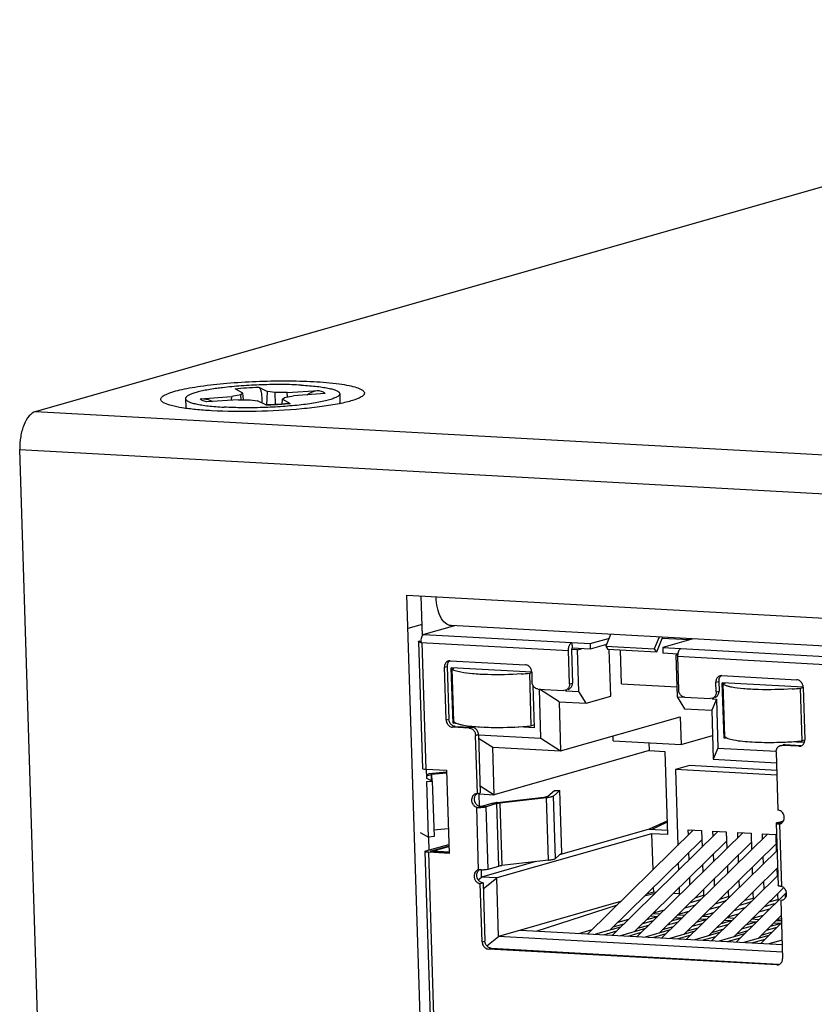
# Model space of a CAD drawing. Units: millimetres. Extents: x 82 to 772, y 152 to 527.
# Drawn here: x 494 to 523, y 447 to 482 of the extents above; entities that cross this region are included whole.
import ezdxf

# ---------------------------------------------------------------- set-up
doc = ezdxf.new("R2010")
doc.units = ezdxf.units.MM
doc.header["$LTSCALE"] = 46.2
for name, color, linetype in [('DH0-000-2102DXF_CONTINUOUS_LINE', 7, 'CONTINUOUS'), ('DH3-X0999-10DXF_CONTINUOUS_LINE', 7, 'CONTINUOUS'), ('DH3-X0999-PCDXF_CONTINUOUS_LINE', 7, 'CONTINUOUS')]:
    doc.layers.add(name, color=color, linetype=linetype)

msp = doc.modelspace()

# ---------------------------------------------------------------- linework, layer by layer
at = {"layer": 'DH0-000-2102DXF_CONTINUOUS_LINE', "color": 7, "linetype": 'Continuous'}
for p, q in [((502.398, 469.125), (502.118, 469.284)), ((502.96, 469.343), (503.279, 469.187)), ((500.353, 468.932), (500.362, 468.636)), ((500.878, 468.929), (501.997, 469.011)), ((501.995, 468.872), (501.997, 469.011)), ((502.323, 469.061), (501.997, 469.011)), ((502.398, 469.125), (502.323, 469.061)), ((502.335, 468.888), (502.323, 469.061)), ((502.419, 468.889), (502.398, 469.125)), ((503.251, 468.703), (503.279, 469.187)), ((503.552, 469.147), (503.279, 469.187)), ((503.971, 469.149), (503.552, 469.147)), ((503.556, 468.719), (503.552, 469.147)), ((503.801, 468.737), (503.805, 468.912)), ((503.805, 468.912), (503.88, 468.976)), ((503.805, 468.912), (504.085, 468.753)), ((503.88, 468.976), (504.206, 469.026)), ((503.971, 469.149), (505.1, 469.225)), ((503.989, 468.993), (503.971, 469.149)), ((505.325, 469.108), (504.206, 469.026)), ((505.85, 469.105), (505.859, 468.808)), ((502.232, 468.888), (501.102, 468.812)), ((502.232, 468.888), (502.65, 468.89)), ((502.65, 468.89), (502.923, 468.85)), ((503.242, 468.694), (502.923, 468.85)), ((503.261, 468.704), (503.226, 468.702))]:
    msp.add_line(p, q, dxfattribs=at)
msp.add_lwpolyline([(504.049, 468.76), (504.009, 468.756), (503.893, 468.745), (503.773, 468.735), (503.649, 468.725), (503.522, 468.717), (503.392, 468.71), (503.261, 468.704)], dxfattribs=at)
for centre, radius, start, end in [((502.991, 458.377), 11.024, 96.9002, 97.9352), ((502.973, 479.366), 10.671, 275.7946, 275.9816)]:
    msp.add_arc(centre, radius, start, end, dxfattribs=at)
for points, knots in [([(501.469, 469.295), (501.386, 469.284), (501.229, 469.26), (501.008, 469.219), (500.815, 469.176), (500.654, 469.13), (500.541, 469.09), (500.469, 469.055), (500.427, 469.031), (500.394, 469.007), (500.37, 468.983), (500.356, 468.958), (500.352, 468.94), (500.353, 468.932)], [0, 0, 0, 0, 0.207538, 0.394396, 0.558238, 0.697164, 0.809851, 0.856201, 0.895956, 0.929372, 0.956992, 0.979893, 1, 1, 1, 1]), ([(504.479, 469.412), (504.253, 469.425), (503.782, 469.438), (503.068, 469.428), (502.357, 469.392), (501.89, 469.348), (501.666, 469.321)], [0, 0, 0, 0, 0.241672, 0.501003, 0.759823, 1, 1, 1, 1]), ([(502.118, 469.284), (502.254, 469.298), (502.535, 469.322), (502.816, 469.337), (502.96, 469.343)], [0, 0, 0, 0, 0.486879, 1, 1, 1, 1]), ([(502.96, 469.343), (502.985, 469.331), (503.013, 469.288), (503.035, 469.223), (503.05, 469.154), (503.062, 469.074), (503.07, 468.983), (503.075, 468.882), (503.075, 468.813), (503.074, 468.777)], [0, 0, 0, 0, 0.138109, 0.235359, 0.353508, 0.491545, 0.647319, 0.817943, 1, 1, 1, 1]), ([(504.479, 469.412), (504.578, 469.407), (504.767, 469.394), (505.035, 469.368), (505.269, 469.337), (505.442, 469.305), (505.561, 469.276), (505.635, 469.254), (505.699, 469.232), (505.752, 469.209), (505.794, 469.184), (505.824, 469.159), (505.844, 469.133), (505.85, 469.114), (505.85, 469.105)], [0, 0, 0, 0, 0.206312, 0.39343, 0.558394, 0.698741, 0.759083, 0.812645, 0.85934, 0.899192, 0.932386, 0.959398, 0.981262, 1, 1, 1, 1]), ([(500.353, 468.932), (500.353, 468.923), (500.358, 468.904), (500.378, 468.878), (500.409, 468.853), (500.451, 468.828), (500.504, 468.805), (500.567, 468.783), (500.642, 468.761), (500.76, 468.732), (500.933, 468.7), (501.168, 468.669), (501.436, 468.643), (501.624, 468.63), (501.723, 468.625)], [0, 0, 0, 0, 0.018738, 0.040602, 0.067614, 0.100808, 0.14066, 0.187355, 0.240917, 0.301259, 0.441606, 0.60657, 0.793688, 1, 1, 1, 1]), ([(500.878, 468.929), (500.953, 468.935), (501.107, 468.923), (501.251, 468.865), (501.317, 468.826)], [0, 0, 0, 0, 0.497502, 1, 1, 1, 1]), ([(501.102, 468.812), (501.073, 468.82), (501.02, 468.835), (500.959, 468.86), (500.922, 468.881), (500.897, 468.9), (500.883, 468.917), (500.878, 468.929)], [0, 0, 0, 0, 0.355447, 0.637321, 0.751406, 0.848653, 1, 1, 1, 1]), ([(505.85, 469.105), (505.85, 469.096), (505.846, 469.076), (505.827, 469.048), (505.798, 469.021), (505.757, 468.994), (505.705, 468.967), (505.642, 468.94), (505.568, 468.914), (505.449, 468.878), (505.275, 468.835), (505.039, 468.788), (504.77, 468.745), (504.472, 468.707), (504.151, 468.674), (503.691, 468.637), (503.102, 468.608), (502.404, 468.6), (501.945, 468.613), (501.723, 468.625)], [0, 0, 0, 0, 0.006458, 0.014011, 0.023361, 0.034867, 0.048689, 0.064892, 0.08348, 0.104423, 0.153126, 0.210351, 0.275224, 0.346702, 0.42361, 0.504669, 0.67375, 0.842629, 1, 1, 1, 1]), ([(504.683, 469.061), (504.742, 469.109), (504.875, 469.187), (505.025, 469.22), (505.1, 469.225)], [0, 0, 0, 0, 0.499968, 1, 1, 1, 1]), ([(505.1, 469.225), (505.13, 469.217), (505.183, 469.202), (505.243, 469.177), (505.281, 469.156), (505.306, 469.137), (505.32, 469.12), (505.325, 469.108)], [0, 0, 0, 0, 0.355445, 0.637319, 0.751405, 0.848653, 1, 1, 1, 1]), ([(500.362, 468.636), (500.362, 468.626), (500.369, 468.605), (500.382, 468.588), (500.391, 468.58)], [0, 0, 0, 0, 0.456778, 1, 1, 1, 1]), ([(504.05, 468.75), (503.986, 468.743), (503.717, 468.718), (503.447, 468.702), (503.242, 468.694)], [0, 0, 0, 0, 0.239805, 1, 1, 1, 1]), ([(504.049, 468.76), (504.055, 468.761), (504.068, 468.761), (504.08, 468.756), (504.085, 468.753)], [0, 0, 0, 0, 0.505348, 1, 1, 1, 1]), ([(505.859, 468.808), (505.86, 468.798), (505.855, 468.777), (505.842, 468.759), (505.834, 468.751)], [0, 0, 0, 0, 0.45672, 1, 1, 1, 1])]:
    msp.add_open_spline(points, degree=3, knots=knots, dxfattribs=at)
at = {"layer": 'DH3-X0999-10DXF_CONTINUOUS_LINE', "color": 7, "linetype": 'Continuous'}
for p, q in [((495.006, 468.473), (543.909, 482.449)), ((495.006, 468.473), (624.735, 461.343)), ((495.669, 427.968), (494.442, 467.115)), ((494.442, 467.115), (624.171, 459.985)), ((509.142, 433.346), (508.246, 461.916)), ((508.246, 461.916), (565.656, 458.76)), ((508.797, 460.471), (508.753, 461.888)), ((508.785, 460.873), (508.283, 460.729)), ((557.673, 458.202), (509.82, 460.832)), ((508.957, 455.384), (508.946, 455.714)), ((509.037, 452.828), (509.022, 453.292))]:
    msp.add_line(p, q, dxfattribs=at)
for points, knots in [([(499.599, 468.77), (499.561, 468.789), (499.51, 468.819), (499.472, 468.88), (499.469, 468.944), (499.54, 469.023), (499.678, 469.097), (499.888, 469.174), (500.165, 469.247), (500.506, 469.317), (501.063, 469.406), (501.855, 469.492), (502.87, 469.554), (503.905, 469.574), (504.591, 469.557), (504.921, 469.539)], [0, 0, 0, 0, 0.021941, 0.029659, 0.036519, 0.053404, 0.080326, 0.118839, 0.168784, 0.229365, 0.299442, 0.462147, 0.643401, 0.827872, 1, 1, 1, 1]), ([(504.921, 469.539), (505.225, 469.522), (505.648, 469.488), (506.158, 469.406), (506.428, 469.34), (506.6, 469.276), (506.688, 469.215), (506.725, 469.171), (506.736, 469.122), (506.716, 469.073), (506.673, 469.029), (506.635, 469.003), (506.613, 468.99)], [0, 0, 0, 0, 0.435293, 0.605415, 0.738467, 0.832696, 0.865834, 0.891245, 0.912308, 0.934637, 0.963066, 1, 1, 1, 1]), ([(506.613, 468.99), (506.519, 468.934), (506.26, 468.843), (505.795, 468.735), (505.188, 468.638), (504.198, 468.528), (502.882, 468.46), (501.808, 468.469), (501.282, 468.498)], [0, 0, 0, 0, 0.060716, 0.150854, 0.266676, 0.402534, 0.706043, 1, 1, 1, 1]), ([(501.282, 468.498), (501.09, 468.509), (500.737, 468.535), (500.258, 468.592), (499.887, 468.665), (499.678, 468.729), (499.599, 468.77)], [0, 0, 0, 0, 0.336104, 0.620864, 0.844083, 1, 1, 1, 1]), ([(495.006, 468.473), (494.918, 468.448), (494.74, 468.306), (494.568, 467.987), (494.457, 467.575), (494.437, 467.271), (494.442, 467.115)], [0, 0, 0, 0, 0.178245, 0.413925, 0.697345, 1, 1, 1, 1]), ([(509.82, 460.832), (509.747, 460.836), (509.586, 460.913), (509.425, 461.151), (509.317, 461.476), (509.288, 461.726), (509.284, 461.859)], [0, 0, 0, 0, 0.17576, 0.398518, 0.678319, 1, 1, 1, 1])]:
    msp.add_open_spline(points, degree=3, knots=knots, dxfattribs=at)
at = {"layer": 'DH3-X0999-PCDXF_CONTINUOUS_LINE', "color": 7, "linetype": 'Continuous'}
for p, q in [((509.938, 460.826), (508.854, 460.517)), ((508.854, 460.517), (514.775, 460.19)), ((515.508, 460.52), (515.335, 460.103)), ((508.655, 460.259), (508.797, 455.742)), ((508.689, 460.279), (508.721, 460.288)), ((508.736, 460.234), (514.009, 459.943)), ((508.78, 460.231), (508.921, 455.714)), ((514.126, 460.226), (514.133, 460.028)), ((514.775, 460.19), (515.429, 460.377)), ((514.775, 460.19), (514.781, 459.992)), ((515.361, 460.158), (514.781, 459.992)), ((517.237, 460.425), (517.064, 460.008)), ((517.359, 460.418), (517.14, 459.889)), ((518.328, 460.321), (517.341, 460.375)), ((518.457, 460.358), (517.368, 460.047)), ((514.046, 458.757), (514.009, 459.943)), ((514.109, 459.971), (514.146, 458.785)), ((514.324, 459.968), (514.11, 459.98)), ((514.781, 459.992), (514.133, 460.028)), ((514.324, 459.968), (514.469, 460.009)), ((514.371, 458.485), (514.324, 459.968)), ((515.335, 460.103), (515.411, 459.984)), ((515.335, 460.103), (517.064, 460.008)), ((517.14, 459.889), (515.411, 459.984)), ((515.516, 458.313), (515.463, 459.986)), ((515.903, 458.753), (515.865, 459.959)), ((517.064, 460.008), (517.14, 459.889)), ((517.368, 460.047), (517.374, 459.849)), ((517.368, 460.047), (528.828, 459.415)), ((517.903, 459.82), (517.374, 459.849)), ((517.881, 459.788), (517.833, 459.775)), ((509.792, 459.583), (509.731, 459.576)), ((509.792, 459.583), (512.471, 459.436)), ((517.833, 459.775), (517.88, 458.292)), ((517.9, 459.771), (517.833, 459.775)), ((517.898, 459.728), (517.935, 458.542)), ((528.063, 459.167), (517.898, 459.728)), ((509.584, 459.348), (509.684, 459.377)), ((509.643, 457.47), (509.584, 459.348)), ((509.684, 459.377), (509.743, 457.499)), ((509.889, 457.351), (509.827, 459.328)), ((512.695, 459.17), (509.827, 459.328)), ((509.916, 457.408), (509.857, 459.287)), ((509.875, 459.292), (509.918, 459.304)), ((512.623, 459.133), (512.701, 459.156)), ((512.682, 457.255), (512.623, 459.133)), ((512.695, 459.176), (512.706, 458.83)), ((514.046, 458.757), (514.146, 458.785)), ((515.903, 458.753), (517.869, 458.645)), ((519.264, 458.814), (519.365, 458.843)), ((519.275, 458.468), (519.264, 458.814)), ((519.365, 458.843), (519.375, 458.497)), ((519.472, 459.049), (519.412, 459.042)), ((519.472, 459.049), (522.152, 458.901)), ((519.553, 456.818), (519.491, 458.795)), ((522.386, 458.635), (519.491, 458.795)), ((519.52, 458.754), (519.596, 458.775)), ((519.579, 456.875), (519.52, 458.754)), ((512.737, 458.71), (512.785, 457.191)), ((512.93, 458.571), (513.838, 458.521)), ((513.025, 456.813), (512.971, 458.563)), ((513.669, 458.116), (512.971, 458.563)), ((513.898, 458.529), (513.838, 458.521)), ((513.897, 458.511), (514.371, 458.485)), ((514.637, 458.063), (514.371, 458.485)), ((519.275, 458.468), (519.375, 458.497)), ((522.286, 458.6), (522.376, 458.626)), ((522.345, 456.722), (522.286, 458.6)), ((522.376, 458.642), (522.435, 456.764)), ((513.669, 458.116), (513.724, 456.366)), ((513.669, 458.116), (514.637, 458.063)), ((514.637, 458.063), (515.516, 458.313)), ((517.88, 458.292), (518.146, 457.869)), ((517.88, 458.292), (518.159, 458.276)), ((518.159, 458.283), (519.067, 458.233)), ((519.127, 458.24), (519.067, 458.233)), ((519.28, 458.214), (519.114, 457.816)), ((519.126, 458.223), (519.28, 458.214)), ((519.28, 458.214), (519.335, 456.465)), ((518.146, 457.869), (519.114, 457.816)), ((519.114, 457.816), (519.169, 456.066)), ((509.643, 457.47), (509.743, 457.499)), ((509.889, 457.351), (509.932, 457.363)), ((509.973, 457.346), (509.889, 457.351)), ((513.724, 456.366), (517.991, 457.583)), ((517.991, 457.583), (518.022, 456.594)), ((509.866, 457.211), (509.967, 457.239)), ((510.471, 457.177), (509.866, 457.211)), ((509.967, 457.239), (510.572, 457.206)), ((510.471, 457.177), (510.572, 457.206)), ((512.785, 457.191), (512.221, 457.222)), ((512.76, 457.277), (512.682, 457.255)), ((510.695, 456.918), (510.796, 456.947)), ((510.76, 454.842), (510.695, 456.918)), ((510.795, 456.936), (513.025, 456.813)), ((510.796, 456.947), (510.861, 454.871)), ((510.8, 456.822), (511.304, 456.5)), ((513.025, 456.813), (513.724, 456.366)), ((515.602, 456.728), (515.596, 456.9)), ((515.602, 456.728), (518.022, 456.594)), ((516.87, 456.658), (516.879, 456.374)), ((518.022, 456.594), (519.143, 456.914)), ((519.629, 456.84), (519.553, 456.818)), ((519.698, 456.81), (519.553, 456.818)), ((522.393, 456.661), (521.884, 456.689)), ((522.423, 456.744), (522.345, 456.722)), ((511.357, 454.799), (511.304, 456.5)), ((511.304, 456.5), (513.724, 456.366)), ((516.879, 456.374), (511.357, 454.799)), ((516.879, 456.374), (517.441, 456.343)), ((517.441, 456.343), (517.534, 453.377)), ((519.335, 456.465), (519.169, 456.066)), ((519.335, 456.465), (521.414, 456.35)), ((521.413, 456.327), (521.478, 454.251)), ((521.56, 456.556), (521.661, 456.584)), ((521.561, 456.555), (521.621, 456.562)), ((521.621, 456.562), (521.722, 456.591)), ((522.226, 456.529), (521.621, 456.562)), ((521.722, 456.591), (521.661, 456.584)), ((521.722, 456.591), (522.288, 456.56)), ((522.226, 456.529), (522.284, 456.545)), ((522.226, 456.529), (522.287, 456.536)), ((519.169, 456.066), (521.425, 455.941)), ((508.921, 455.714), (509.656, 455.673)), ((509.662, 455.607), (509.044, 455.546)), ((509.666, 455.575), (509.128, 455.521)), ((509.656, 455.673), (509.749, 452.707)), ((518.32, 455.841), (517.818, 455.697)), ((517.818, 455.697), (517.902, 452.995)), ((521.439, 455.498), (517.818, 455.697)), ((521.434, 455.669), (518.32, 455.841)), ((508.954, 455.474), (509.106, 455.518)), ((509.151, 455.283), (508.957, 455.384)), ((508.958, 455.269), (509.151, 455.283)), ((509.02, 453.292), (508.958, 455.269)), ((509.106, 455.518), (509.113, 455.282)), ((509.128, 455.521), (509.136, 455.283)), ((509.151, 455.283), (509.213, 453.306)), ((510.76, 454.842), (510.861, 454.871)), ((510.853, 455.122), (511.357, 454.799)), ((513.272, 454.749), (513.503, 454.949)), ((513.7, 454.95), (513.469, 454.75)), ((513.503, 454.949), (513.7, 454.95)), ((513.77, 452.726), (513.7, 454.95)), ((510.76, 454.842), (510.7, 454.835)), ((510.789, 454.847), (510.817, 454.829)), ((510.831, 454.381), (510.817, 454.829)), ((510.817, 454.829), (511.357, 454.799)), ((511.464, 454.524), (513.124, 454.714)), ((513.223, 454.691), (511.563, 454.502)), ((513.222, 454.73), (513.236, 454.733)), ((513.292, 452.467), (513.223, 454.691)), ((513.539, 452.526), (513.469, 454.75)), ((510.803, 452.125), (510.733, 454.353)), ((510.733, 454.351), (510.776, 454.348)), ((510.776, 454.348), (510.876, 454.377)), ((510.849, 454.369), (510.851, 454.374)), ((510.851, 454.374), (510.854, 454.379)), ((511.278, 454.491), (510.901, 454.384)), ((511.074, 454.374), (510.901, 454.384)), ((511.451, 454.482), (511.074, 454.374)), ((511.144, 452.15), (511.074, 454.374)), ((511.465, 454.486), (511.451, 454.482)), ((511.52, 452.258), (511.451, 454.482)), ((511.563, 454.502), (511.632, 452.277)), ((517.519, 453.863), (516.884, 453.567)), ((516.97, 453.562), (517.52, 453.819)), ((521.446, 453.802), (521.673, 453.867)), ((509.19, 453.544), (509.721, 453.597)), ((516.884, 453.567), (513.689, 452.656)), ((518.456, 453.541), (514.694, 449.837)), ((519.338, 453.492), (515.575, 449.789)), ((516.884, 453.567), (517.542, 453.531)), ((518.283, 453.37), (518.277, 453.55)), ((518.277, 453.55), (518.753, 453.524)), ((518.753, 453.524), (518.771, 452.934)), ((519.165, 453.321), (519.159, 453.502)), ((519.159, 453.502), (519.634, 453.476)), ((519.634, 453.476), (519.653, 452.886)), ((521.412, 453.783), (521.482, 451.558)), ((521.594, 453.794), (521.446, 453.802)), ((521.456, 453.765), (521.492, 453.77)), ((521.493, 453.757), (521.533, 453.768)), ((521.536, 453.755), (521.493, 453.757)), ((521.536, 453.756), (521.555, 453.762)), ((521.536, 453.756), (521.606, 451.528)), ((508.718, 453.45), (509.02, 453.292)), ((509.213, 453.306), (509.02, 453.292)), ((516.972, 453.408), (511.45, 451.834)), ((518.763, 453.197), (515.48, 449.966)), ((519.645, 453.148), (516.361, 449.917)), ((520.22, 453.443), (516.457, 449.74)), ((516.972, 453.408), (517.013, 452.12)), ((517.534, 453.377), (516.972, 453.408)), ((521.101, 453.395), (517.339, 449.692)), ((520.046, 453.273), (520.041, 453.453)), ((520.041, 453.453), (520.516, 453.427)), ((520.516, 453.427), (520.535, 452.837)), ((520.928, 453.224), (520.922, 453.404)), ((520.922, 453.404), (521.398, 453.378)), ((521.398, 453.378), (521.416, 452.788)), ((508.89, 452.776), (509.248, 441.348)), ((508.924, 452.796), (509.739, 453.028)), ((509.096, 452.786), (509.09, 452.782)), ((509.741, 452.97), (509.111, 452.79)), ((509.115, 452.777), (509.751, 452.742)), ((509.14, 452.784), (509.741, 452.955)), ((509.751, 452.75), (509.14, 452.784)), ((520.526, 453.1), (517.243, 449.868)), ((521.408, 453.051), (518.125, 449.82)), ((521.443, 452.814), (518.22, 449.643)), ((509.014, 452.748), (509.372, 441.32)), ((509.749, 452.707), (509.014, 452.748)), ((512.847, 452.416), (510.91, 451.864)), ((513.292, 452.467), (511.632, 452.277)), ((513.539, 452.526), (513.77, 452.726)), ((518.311, 452.481), (518.303, 452.744)), ((519.193, 452.432), (519.184, 452.695)), ((520.074, 452.384), (520.066, 452.647)), ((520.956, 452.335), (520.948, 452.598)), ((510.803, 452.125), (510.784, 452.119)), ((510.846, 452.124), (510.888, 452.136)), ((510.91, 451.864), (510.902, 452.128)), ((511.144, 452.15), (511.52, 452.258)), ((517.922, 452.369), (517.93, 452.106)), ((518.791, 452.308), (518.799, 452.045)), ((521.462, 452.188), (519.006, 449.771)), ((519.673, 452.259), (519.681, 451.997)), ((520.554, 452.211), (520.562, 451.948)), ((521.436, 452.162), (521.444, 451.899)), ((510.788, 451.765), (510.91, 451.864)), ((511.45, 451.834), (510.91, 451.864)), ((510.968, 451.443), (511.45, 451.834)), ((511.516, 449.748), (511.45, 451.834)), ((518.339, 451.592), (518.331, 451.855)), ((521.471, 451.925), (519.102, 449.594)), ((519.22, 451.544), (519.212, 451.806)), ((520.102, 451.495), (520.094, 451.758)), ((520.984, 451.446), (520.975, 451.709)), ((510.861, 451.63), (510.962, 451.658)), ((510.926, 449.554), (510.861, 451.63)), ((510.962, 451.658), (511.027, 449.582)), ((517.032, 451.493), (517.038, 451.323)), ((517.95, 451.48), (517.958, 451.217)), ((518.819, 451.419), (518.827, 451.156)), ((519.7, 451.371), (519.709, 451.108)), ((521.663, 451.47), (519.888, 449.722)), ((521.563, 451.533), (521.602, 451.544)), ((516.723, 451.189), (517.088, 451.293)), ((517.038, 451.323), (516.786, 451.251)), ((517.129, 451.318), (517.038, 451.323)), ((517.971, 451.271), (517.75, 451.283)), ((518.354, 450.962), (518.711, 451.064)), ((518.521, 451.126), (518.825, 451.213)), ((518.744, 451.075), (518.711, 451.064)), ((519.236, 450.913), (519.593, 451.015)), ((519.404, 451.078), (519.707, 451.165)), ((519.625, 451.025), (519.593, 451.015)), ((521.782, 451.316), (519.983, 449.546)), ((520.306, 451.035), (520.589, 451.116)), ((520.582, 451.322), (520.59, 451.059)), ((521.166, 450.981), (521.47, 451.067)), ((521.464, 451.273), (521.472, 451.011)), ((521.579, 451.038), (521.637, 451.055)), ((521.579, 451.038), (521.639, 451.046)), ((521.579, 451.038), (521.644, 448.962)), ((521.772, 451.277), (521.736, 451.266)), ((521.736, 451.266), (521.74, 451.119)), ((521.736, 451.266), (521.768, 451.17)), ((521.736, 451.266), (521.786, 451.264)), ((515.862, 450.987), (511.516, 449.748)), ((512.849, 449.939), (515.75, 450.877)), ((517.043, 450.588), (517.431, 450.698)), ((517.925, 450.539), (518.312, 450.65)), ((518.531, 450.865), (518.143, 450.755)), ((519.413, 450.816), (519.025, 450.706)), ((520.294, 450.768), (519.907, 450.657)), ((520.117, 450.864), (520.474, 450.966)), ((520.506, 450.976), (520.474, 450.966)), ((521.176, 450.719), (520.788, 450.609)), ((520.999, 450.816), (521.356, 450.918)), ((515.774, 450.256), (516.162, 450.366)), ((516.656, 450.207), (517.043, 450.317)), ((517.178, 450.45), (516.791, 450.339)), ((516.929, 450.475), (517.189, 450.461)), ((517.266, 450.537), (517.006, 450.551)), ((518.06, 450.401), (517.672, 450.291)), ((517.81, 450.427), (518.071, 450.412)), ((518.148, 450.488), (517.887, 450.503)), ((518.941, 450.353), (518.554, 450.242)), ((518.692, 450.378), (518.952, 450.364)), ((519.03, 450.44), (518.769, 450.454)), ((518.806, 450.491), (519.194, 450.601)), ((519.823, 450.304), (519.435, 450.193)), ((519.573, 450.329), (519.834, 450.315)), ((519.911, 450.391), (519.651, 450.405)), ((519.688, 450.442), (520.075, 450.552)), ((520.793, 450.342), (520.532, 450.357)), ((520.569, 450.393), (520.957, 450.504)), ((521.585, 450.476), (520.769, 449.674)), ((521.602, 450.298), (521.414, 450.308)), ((521.451, 450.345), (521.599, 450.387)), ((512.294, 449.97), (521.628, 449.455)), ((514.371, 449.855), (514.851, 449.992)), ((515.867, 450.076), (514.976, 449.822)), ((515.252, 449.807), (515.733, 449.944)), ((515.977, 450.184), (515.59, 450.074)), ((516.749, 450.027), (515.857, 449.773)), ((516.859, 450.136), (516.471, 450.025)), ((517.63, 449.979), (516.739, 449.725)), ((517.74, 450.087), (517.353, 449.976)), ((517.538, 450.158), (517.925, 450.269)), ((518.622, 450.038), (518.234, 449.928)), ((518.419, 450.11), (518.807, 450.22)), ((519.503, 449.99), (519.116, 449.879)), ((519.301, 450.061), (519.688, 450.171)), ((520.182, 450.012), (520.57, 450.123)), ((520.705, 450.255), (520.317, 450.145)), ((520.455, 450.281), (520.716, 450.266)), ((521.608, 450.228), (520.865, 449.497)), ((521.064, 449.964), (521.451, 450.074)), ((521.586, 450.207), (521.199, 450.096)), ((521.337, 450.232), (521.597, 450.218)), ((511.094, 449.406), (511.516, 449.748)), ((521.637, 449.19), (511.516, 449.748)), ((516.134, 449.758), (516.614, 449.895)), ((517.016, 449.709), (517.496, 449.846)), ((518.512, 449.93), (517.621, 449.676)), ((517.897, 449.661), (518.377, 449.798)), ((519.394, 449.882), (518.511, 449.63)), ((518.779, 449.612), (519.259, 449.749)), ((520.275, 449.833), (519.384, 449.579)), ((519.66, 449.563), (520.141, 449.7)), ((520.385, 449.941), (519.998, 449.83)), ((521.157, 449.784), (520.265, 449.53)), ((520.542, 449.515), (521.022, 449.652)), ((521.267, 449.892), (520.879, 449.782)), ((521.623, 449.617), (521.147, 449.481)), ((510.926, 449.554), (511.027, 449.582)), ((511.15, 449.295), (511.25, 449.323)), ((521.435, 448.727), (511.15, 449.295)), ((511.25, 449.323), (521.497, 448.758)), ((521.435, 448.727), (521.493, 448.744)), ((521.435, 448.727), (521.496, 448.734))]:
    msp.add_line(p, q, dxfattribs=at)
for centre, radius, start, end in [((509.242, 460.248), 0.506, 174.8444, 177.8477), ((509.218, 460.249), 0.482, 177.8246, 181.7673), ((518.406, 459.742), 0.508, 173.9331, 176.6662), ((518.396, 459.743), 0.498, 171.1089, 173.9419), ((509.957, 459.385), 0.273, 167.8592, 181.7827), ((518.385, 459.743), 0.487, 176.6263, 181.7531), ((509.857, 459.357), 0.273, 173.7025, 181.781), ((509.855, 459.357), 0.271, 167.8284, 173.718), ((511.56, 470.547), 11.463, 273.8265, 275.3208), ((513.875, 458.776), 0.271, 347.8284, 353.718), ((513.873, 458.777), 0.273, 353.7025, 1.781), ((519.537, 458.823), 0.273, 173.7025, 181.781), ((519.535, 458.823), 0.271, 167.8284, 173.718), ((519.637, 458.851), 0.273, 167.8592, 181.7827), ((513.847, 458.707), 0.186, 285.9318, 301.6486), ((513.948, 458.736), 0.186, 285.9315, 301.6356), ((519.104, 458.488), 0.271, 347.8284, 353.718), ((519.102, 458.488), 0.273, 353.7025, 1.781), ((521.224, 470.014), 11.463, 273.8265, 275.3208), ((519.076, 458.419), 0.186, 285.9318, 301.6486), ((519.177, 458.447), 0.186, 285.9315, 301.6356), ((511.295, 464.592), 7.386, 264.9289, 266.8993), ((511.619, 468.669), 11.463, 273.8263, 275.3208), ((521.152, 470.14), 13.472, 271.2099, 272.5247), ((521.173, 469.689), 13.02, 272.5203, 273.8509), ((521.236, 468.753), 12.082, 273.8517, 274.6431), ((521.295, 468.014), 11.341, 274.6474, 274.954), ((521.329, 467.623), 10.949, 274.9545, 275.1668), ((521.355, 467.328), 10.652, 275.167, 275.333), ((522.162, 456.756), 0.273, 347.8524, 1.7826), ((522.236, 456.715), 0.186, 285.9374, 302.7613), ((509.161, 454.363), 1.189, 95.6479, 96.7442), ((510.751, 454.656), 0.186, 105.9927, 120.8332), ((510.939, 454.645), 0.287, 201.1043, 213.1863), ((511.712, 452.35), 2.188, 96.5091, 97.0031), ((512.984, 456.783), 2.105, 276.499, 277.5302), ((510.947, 454.65), 0.296, 213.1609, 224.7205), ((510.802, 455.621), 1.272, 266.901, 268.9528), ((510.808, 455.924), 1.576, 268.9337, 271.0785), ((510.835, 455.634), 1.284, 274.2437, 276.1908), ((510.861, 455.4), 1.049, 276.1604, 278.3276), ((521.467, 453.974), 0.234, 332.4792, 341.4276), ((510.869, 451.909), 0.23, 133.8831, 147.5422), ((510.818, 454.43), 2.308, 272.2488, 273.4018), ((510.838, 454.089), 1.968, 273.3838, 274.7169), ((510.872, 451.907), 0.234, 147.5827, 161.4179), ((521.588, 451.224), 0.186, 286.0039, 302.5147), ((521.371, 448.954), 0.273, 347.8524, 1.7826), ((521.445, 448.913), 0.186, 285.9374, 302.7613)]:
    msp.add_arc(centre, radius, start, end, dxfattribs=at)
for points, knots in [([(508.854, 460.517), (508.82, 460.507), (508.76, 460.429), (508.743, 460.344), (508.738, 460.293)], [0, 0, 0, 0, 0.409081, 1, 1, 1, 1]), ([(508.655, 460.259), (508.655, 460.264), (508.669, 460.273), (508.68, 460.277), (508.689, 460.279)], [0, 0, 0, 0, 0.325398, 1, 1, 1, 1]), ([(508.7, 460.24), (508.688, 460.242), (508.674, 460.244), (508.655, 460.254), (508.655, 460.259)], [0, 0, 0, 0, 0.684769, 1, 1, 1, 1]), ([(514.04, 460.128), (514.043, 460.136), (514.057, 460.165), (514.076, 460.192), (514.093, 460.207)], [0, 0, 0, 0, 0.281321, 1, 1, 1, 1]), ([(514.009, 459.943), (514.007, 459.991), (514.014, 460.055), (514.034, 460.114), (514.04, 460.128)], [0, 0, 0, 0, 0.765167, 1, 1, 1, 1]), ([(514.133, 460.028), (514.129, 460.027), (514.112, 460.013), (514.109, 459.989), (514.109, 459.971)], [0, 0, 0, 0, 0.180992, 1, 1, 1, 1]), ([(518.016, 460.011), (517.986, 460.003), (517.931, 459.938), (517.911, 459.865), (517.904, 459.82)], [0, 0, 0, 0, 0.411477, 1, 1, 1, 1]), ([(509.731, 459.577), (509.697, 459.567), (509.63, 459.523), (509.598, 459.452), (509.59, 459.414)], [0, 0, 0, 0, 0.482393, 1, 1, 1, 1]), ([(510.171, 459.168), (510.101, 459.182), (509.994, 459.208), (509.883, 459.254), (509.857, 459.287)], [0, 0, 0, 0, 0.63423, 1, 1, 1, 1]), ([(512.325, 459.11), (511.922, 459.082), (511.34, 459.069), (510.621, 459.105), (510.307, 459.142), (510.171, 459.168)], [0, 0, 0, 0, 0.561364, 0.807585, 1, 1, 1, 1]), ([(512.662, 459.302), (512.655, 459.316), (512.623, 459.367), (512.572, 459.408), (512.53, 459.423)], [0, 0, 0, 0, 0.26144, 1, 1, 1, 1]), ([(519.412, 459.042), (519.373, 459.031), (519.324, 458.996), (519.296, 458.949), (519.289, 458.936)], [0, 0, 0, 0, 0.737951, 1, 1, 1, 1]), ([(519.685, 458.671), (519.67, 458.675), (519.619, 458.692), (519.569, 458.712), (519.54, 458.735)], [0, 0, 0, 0, 0.309613, 1, 1, 1, 1]), ([(522.343, 458.768), (522.335, 458.782), (522.303, 458.833), (522.252, 458.873), (522.21, 458.889)], [0, 0, 0, 0, 0.26144, 1, 1, 1, 1]), ([(514.045, 458.577), (514.081, 458.6), (514.12, 458.649), (514.137, 458.704), (514.14, 458.719)], [0, 0, 0, 0, 0.735438, 1, 1, 1, 1]), ([(518.159, 458.283), (518.121, 458.285), (518.041, 458.315), (517.988, 458.379), (517.968, 458.416)], [0, 0, 0, 0, 0.480502, 1, 1, 1, 1]), ([(519.835, 458.635), (519.821, 458.638), (519.771, 458.648), (519.721, 458.66), (519.685, 458.671)], [0, 0, 0, 0, 0.274108, 1, 1, 1, 1]), ([(521.988, 458.576), (521.585, 458.549), (521.003, 458.535), (520.285, 458.572), (519.97, 458.609), (519.835, 458.635)], [0, 0, 0, 0, 0.561364, 0.807585, 1, 1, 1, 1]), ([(509.676, 457.344), (509.683, 457.33), (509.715, 457.279), (509.766, 457.239), (509.808, 457.223)], [0, 0, 0, 0, 0.26144, 1, 1, 1, 1]), ([(509.967, 457.239), (509.928, 457.242), (509.849, 457.272), (509.795, 457.336), (509.776, 457.373)], [0, 0, 0, 0, 0.480502, 1, 1, 1, 1]), ([(509.916, 457.408), (509.919, 457.404), (509.937, 457.386), (509.959, 457.374), (509.977, 457.365)], [0, 0, 0, 0, 0.204761, 1, 1, 1, 1]), ([(509.977, 457.365), (509.984, 457.361), (510.018, 457.346), (510.053, 457.334), (510.081, 457.325)], [0, 0, 0, 0, 0.216811, 1, 1, 1, 1]), ([(510.081, 457.325), (510.092, 457.322), (510.142, 457.308), (510.191, 457.297), (510.23, 457.29)], [0, 0, 0, 0, 0.22568, 1, 1, 1, 1]), ([(510.23, 457.29), (510.26, 457.284), (510.397, 457.26), (510.535, 457.245), (510.643, 457.235)], [0, 0, 0, 0, 0.218532, 1, 1, 1, 1]), ([(510.471, 457.177), (510.51, 457.175), (510.589, 457.145), (510.643, 457.081), (510.662, 457.044)], [0, 0, 0, 0, 0.480502, 1, 1, 1, 1]), ([(510.763, 457.073), (510.755, 457.087), (510.723, 457.138), (510.672, 457.178), (510.63, 457.194)], [0, 0, 0, 0, 0.26144, 1, 1, 1, 1]), ([(510.896, 457.217), (511.012, 457.211), (511.508, 457.193), (512.005, 457.206), (512.384, 457.231)], [0, 0, 0, 0, 0.234913, 1, 1, 1, 1]), ([(519.579, 456.875), (519.582, 456.871), (519.6, 456.853), (519.622, 456.84), (519.64, 456.832)], [0, 0, 0, 0, 0.204761, 1, 1, 1, 1]), ([(519.64, 456.832), (519.655, 456.824), (519.737, 456.79), (519.823, 456.77), (519.893, 456.757)], [0, 0, 0, 0, 0.193476, 1, 1, 1, 1]), ([(519.893, 456.757), (520.112, 456.714), (520.628, 456.671), (521.144, 456.665), (521.436, 456.671)], [0, 0, 0, 0, 0.432821, 1, 1, 1, 1]), ([(522.337, 456.558), (522.372, 456.581), (522.409, 456.629), (522.425, 456.684), (522.429, 456.698)], [0, 0, 0, 0, 0.735791, 1, 1, 1, 1]), ([(521.413, 456.327), (521.411, 456.377), (521.434, 456.478), (521.517, 456.543), (521.56, 456.555)], [0, 0, 0, 0, 0.523423, 1, 1, 1, 1]), ([(508.797, 455.742), (508.797, 455.737), (508.81, 455.729), (508.85, 455.719), (508.891, 455.715), (508.921, 455.714)], [0, 0, 0, 0, 0.097129, 0.298363, 1, 1, 1, 1]), ([(508.952, 455.532), (508.957, 455.533), (508.98, 455.538), (509.003, 455.541), (509.022, 455.543)], [0, 0, 0, 0, 0.219324, 1, 1, 1, 1]), ([(509.128, 455.521), (509.124, 455.521), (509.12, 455.52), (509.11, 455.52), (509.11, 455.518)], [0, 0, 0, 0, 0.660915, 1, 1, 1, 1]), ([(510.614, 454.783), (510.576, 454.743), (510.533, 454.625), (510.567, 454.508), (510.599, 454.459)], [0, 0, 0, 0, 0.484004, 1, 1, 1, 1]), ([(510.671, 454.541), (510.664, 454.56), (510.644, 454.636), (510.656, 454.72), (510.684, 454.77)], [0, 0, 0, 0, 0.25971, 1, 1, 1, 1]), ([(511.278, 454.491), (511.289, 454.494), (511.344, 454.508), (511.401, 454.517), (511.446, 454.522)], [0, 0, 0, 0, 0.203622, 1, 1, 1, 1]), ([(513.124, 454.714), (513.134, 454.715), (513.166, 454.719), (513.199, 454.724), (513.222, 454.73)], [0, 0, 0, 0, 0.284264, 1, 1, 1, 1]), ([(513.236, 454.733), (513.24, 454.735), (513.253, 454.739), (513.265, 454.743), (513.272, 454.749)], [0, 0, 0, 0, 0.325044, 1, 1, 1, 1]), ([(513.409, 454.724), (513.399, 454.721), (513.35, 454.709), (513.3, 454.701), (513.26, 454.696)], [0, 0, 0, 0, 0.206293, 1, 1, 1, 1]), ([(513.469, 454.75), (513.466, 454.747), (513.448, 454.735), (513.426, 454.729), (513.409, 454.724)], [0, 0, 0, 0, 0.176659, 1, 1, 1, 1]), ([(510.599, 454.459), (510.607, 454.446), (510.642, 454.401), (510.692, 454.365), (510.733, 454.353)], [0, 0, 0, 0, 0.261416, 1, 1, 1, 1]), ([(510.901, 454.384), (510.899, 454.383), (510.883, 454.38), (510.867, 454.379), (510.854, 454.38)], [0, 0, 0, 0, 0.186357, 1, 1, 1, 1]), ([(511.563, 454.502), (511.553, 454.5), (511.521, 454.496), (511.488, 454.491), (511.465, 454.486)], [0, 0, 0, 0, 0.284264, 1, 1, 1, 1]), ([(521.687, 454.076), (521.68, 454.095), (521.649, 454.165), (521.586, 454.221), (521.533, 454.24)], [0, 0, 0, 0, 0.263089, 1, 1, 1, 1]), ([(521.415, 453.788), (521.414, 453.787), (521.413, 453.786), (521.412, 453.784), (521.412, 453.783)], [0, 0, 0, 0, 0.55403, 1, 1, 1, 1]), ([(521.412, 453.783), (521.412, 453.781), (521.418, 453.771), (521.43, 453.77), (521.438, 453.768)], [0, 0, 0, 0, 0.142296, 1, 1, 1, 1]), ([(521.446, 453.802), (521.443, 453.801), (521.432, 453.798), (521.421, 453.794), (521.415, 453.788)], [0, 0, 0, 0, 0.330921, 1, 1, 1, 1]), ([(508.89, 452.776), (508.89, 452.78), (508.903, 452.79), (508.915, 452.793), (508.924, 452.796)], [0, 0, 0, 0, 0.328193, 1, 1, 1, 1]), ([(508.894, 452.769), (508.893, 452.77), (508.891, 452.772), (508.89, 452.775), (508.89, 452.776)], [0, 0, 0, 0, 0.565957, 1, 1, 1, 1]), ([(508.961, 452.753), (508.953, 452.753), (508.931, 452.757), (508.906, 452.76), (508.894, 452.769)], [0, 0, 0, 0, 0.344932, 1, 1, 1, 1]), ([(509.09, 452.782), (509.09, 452.78), (509.102, 452.778), (509.108, 452.777), (509.115, 452.777)], [0, 0, 0, 0, 0.292526, 1, 1, 1, 1]), ([(513.292, 452.467), (513.311, 452.469), (513.373, 452.477), (513.436, 452.488), (513.479, 452.5)], [0, 0, 0, 0, 0.294794, 1, 1, 1, 1]), ([(513.479, 452.5), (513.486, 452.502), (513.506, 452.508), (513.528, 452.516), (513.539, 452.526)], [0, 0, 0, 0, 0.325044, 1, 1, 1, 1]), ([(510.751, 452.009), (510.755, 452.023), (510.776, 452.072), (510.816, 452.114), (510.852, 452.132)], [0, 0, 0, 0, 0.262296, 1, 1, 1, 1]), ([(511, 452.129), (511.011, 452.13), (511.05, 452.133), (511.089, 452.138), (511.117, 452.144)], [0, 0, 0, 0, 0.28066, 1, 1, 1, 1]), ([(511.52, 452.258), (511.528, 452.26), (511.565, 452.269), (511.602, 452.274), (511.632, 452.277)], [0, 0, 0, 0, 0.201283, 1, 1, 1, 1]), ([(510.678, 451.75), (510.688, 451.733), (510.732, 451.673), (510.806, 451.633), (510.861, 451.63)], [0, 0, 0, 0, 0.267162, 1, 1, 1, 1]), ([(521.488, 451.55), (521.487, 451.551), (521.484, 451.553), (521.482, 451.557), (521.482, 451.558)], [0, 0, 0, 0, 0.584659, 1, 1, 1, 1]), ([(521.526, 451.538), (521.522, 451.539), (521.509, 451.542), (521.496, 451.546), (521.488, 451.55)], [0, 0, 0, 0, 0.320103, 1, 1, 1, 1]), ([(521.688, 451.067), (521.721, 451.088), (521.757, 451.132), (521.775, 451.182), (521.778, 451.195)], [0, 0, 0, 0, 0.737513, 1, 1, 1, 1]), ([(510.959, 449.428), (510.967, 449.414), (510.999, 449.363), (511.05, 449.323), (511.092, 449.307)], [0, 0, 0, 0, 0.26144, 1, 1, 1, 1]), ([(511.25, 449.323), (511.212, 449.325), (511.132, 449.356), (511.079, 449.42), (511.06, 449.457)], [0, 0, 0, 0, 0.480502, 1, 1, 1, 1]), ([(521.546, 448.756), (521.581, 448.779), (521.618, 448.828), (521.635, 448.882), (521.638, 448.896)], [0, 0, 0, 0, 0.735791, 1, 1, 1, 1])]:
    msp.add_open_spline(points, degree=3, knots=knots, dxfattribs=at)
for points in [[(508.736, 460.235), (508.724, 460.236), (508.712, 460.238), (508.7, 460.24)], [(508.78, 460.231), (508.765, 460.232), (508.751, 460.233), (508.736, 460.235)], [(514.093, 460.207), (514.103, 460.215), (514.114, 460.222), (514.126, 460.226)], [(509.69, 459.443), (509.694, 459.462), (509.701, 459.481), (509.709, 459.499)], [(509.709, 459.499), (509.727, 459.535), (509.756, 459.568), (509.79, 459.588)], [(512.53, 459.423), (512.511, 459.43), (512.491, 459.434), (512.471, 459.436)], [(512.695, 459.176), (512.694, 459.22), (512.682, 459.264), (512.662, 459.302)], [(512.737, 458.71), (512.718, 458.747), (512.707, 458.789), (512.706, 458.83)], [(514.046, 458.757), (514.047, 458.715), (514.039, 458.672), (514.021, 458.634)], [(519.289, 458.936), (519.281, 458.919), (519.274, 458.899), (519.27, 458.88)], [(519.371, 458.909), (519.375, 458.928), (519.381, 458.947), (519.39, 458.965)], [(519.39, 458.965), (519.407, 459.001), (519.436, 459.034), (519.471, 459.054)], [(519.54, 458.735), (519.533, 458.74), (519.526, 458.747), (519.52, 458.754)], [(522.21, 458.889), (522.192, 458.896), (522.172, 458.9), (522.152, 458.901)], [(522.376, 458.642), (522.374, 458.686), (522.363, 458.73), (522.343, 458.768)], [(512.821, 458.611), (512.785, 458.636), (512.756, 458.671), (512.737, 458.71)], [(512.93, 458.571), (512.891, 458.574), (512.852, 458.589), (512.821, 458.611)], [(514.021, 458.634), (514.004, 458.6), (513.977, 458.569), (513.945, 458.549)], [(517.945, 458.475), (517.94, 458.497), (517.936, 458.519), (517.935, 458.542)], [(517.968, 458.416), (517.959, 458.435), (517.951, 458.455), (517.945, 458.475)], [(519.275, 458.468), (519.276, 458.426), (519.268, 458.383), (519.25, 458.346)], [(519.274, 458.289), (519.307, 458.309), (519.333, 458.34), (519.35, 458.374)], [(519.35, 458.374), (519.359, 458.392), (519.365, 458.411), (519.369, 458.431)], [(519.25, 458.346), (519.233, 458.312), (519.206, 458.28), (519.174, 458.26)], [(509.643, 457.47), (509.644, 457.427), (509.656, 457.383), (509.676, 457.344)], [(509.753, 457.432), (509.747, 457.453), (509.744, 457.476), (509.743, 457.499)], [(509.776, 457.373), (509.766, 457.392), (509.759, 457.411), (509.753, 457.432)], [(509.808, 457.223), (509.827, 457.216), (509.847, 457.212), (509.866, 457.211)], [(510.63, 457.194), (510.612, 457.201), (510.592, 457.205), (510.572, 457.206)], [(510.662, 457.044), (510.672, 457.025), (510.68, 457.006), (510.685, 456.985)], [(510.685, 456.985), (510.691, 456.964), (510.695, 456.941), (510.695, 456.918)], [(510.796, 456.947), (510.794, 456.99), (510.783, 457.034), (510.763, 457.073)], [(510.655, 454.816), (510.64, 454.807), (510.626, 454.796), (510.614, 454.783)], [(510.684, 454.77), (510.702, 454.802), (510.728, 454.829), (510.759, 454.847)], [(510.833, 454.381), (510.797, 454.391), (510.763, 454.414), (510.736, 454.441)], [(510.854, 454.379), (510.847, 454.379), (510.84, 454.379), (510.833, 454.379)], [(510.837, 454.35), (510.868, 454.35), (510.899, 454.351), (510.93, 454.353)], [(511.013, 454.362), (511.024, 454.364), (511.036, 454.366), (511.047, 454.368)], [(511.047, 454.368), (511.056, 454.37), (511.065, 454.372), (511.074, 454.374)], [(521.533, 454.24), (521.515, 454.246), (521.497, 454.25), (521.478, 454.251)], [(521.63, 453.806), (521.648, 453.824), (521.663, 453.844), (521.674, 453.866)], [(521.701, 453.957), (521.704, 453.996), (521.699, 454.038), (521.687, 454.076)], [(521.689, 453.9), (521.695, 453.918), (521.699, 453.937), (521.701, 453.957)], [(521.438, 453.768), (521.444, 453.767), (521.45, 453.766), (521.456, 453.765)], [(521.456, 453.765), (521.471, 453.762), (521.486, 453.761), (521.501, 453.759)], [(521.501, 453.759), (521.513, 453.758), (521.525, 453.756), (521.536, 453.756)], [(521.555, 453.761), (521.567, 453.764), (521.577, 453.769), (521.588, 453.775)], [(521.588, 453.775), (521.603, 453.783), (521.617, 453.794), (521.63, 453.806)], [(509.014, 452.748), (508.996, 452.749), (508.979, 452.75), (508.961, 452.753)], [(510.751, 452.106), (510.736, 452.097), (510.722, 452.087), (510.709, 452.074)], [(510.784, 452.12), (510.773, 452.116), (510.762, 452.112), (510.751, 452.106)], [(510.839, 452.123), (510.827, 452.124), (510.815, 452.124), (510.803, 452.125)], [(510.908, 452.123), (510.885, 452.122), (510.862, 452.122), (510.839, 452.123)], [(511.117, 452.144), (511.126, 452.146), (511.135, 452.148), (511.144, 452.15)], [(510.65, 451.981), (510.626, 451.908), (510.638, 451.817), (510.678, 451.75)], [(510.778, 451.778), (510.739, 451.845), (510.726, 451.936), (510.751, 452.009)], [(510.858, 451.694), (510.826, 451.715), (510.798, 451.745), (510.778, 451.778)], [(510.962, 451.658), (510.925, 451.66), (510.889, 451.674), (510.858, 451.694)], [(521.566, 451.533), (521.552, 451.535), (521.539, 451.536), (521.526, 451.539)], [(521.606, 451.53), (521.593, 451.531), (521.579, 451.532), (521.566, 451.533)], [(521.658, 451.504), (521.642, 451.514), (521.624, 451.523), (521.606, 451.528)], [(521.74, 451.422), (521.719, 451.455), (521.69, 451.484), (521.658, 451.504)], [(521.778, 451.195), (521.798, 451.269), (521.782, 451.358), (521.74, 451.422)], [(510.926, 449.554), (510.928, 449.51), (510.939, 449.466), (510.959, 449.428)], [(511.037, 449.515), (511.031, 449.537), (511.027, 449.56), (511.027, 449.582)], [(511.06, 449.457), (511.05, 449.475), (511.042, 449.495), (511.037, 449.515)], [(511.092, 449.307), (511.11, 449.3), (511.13, 449.296), (511.15, 449.295)]]:
    msp.add_open_spline(points, degree=3, dxfattribs=at)

doc.saveas('drawing.dxf')
